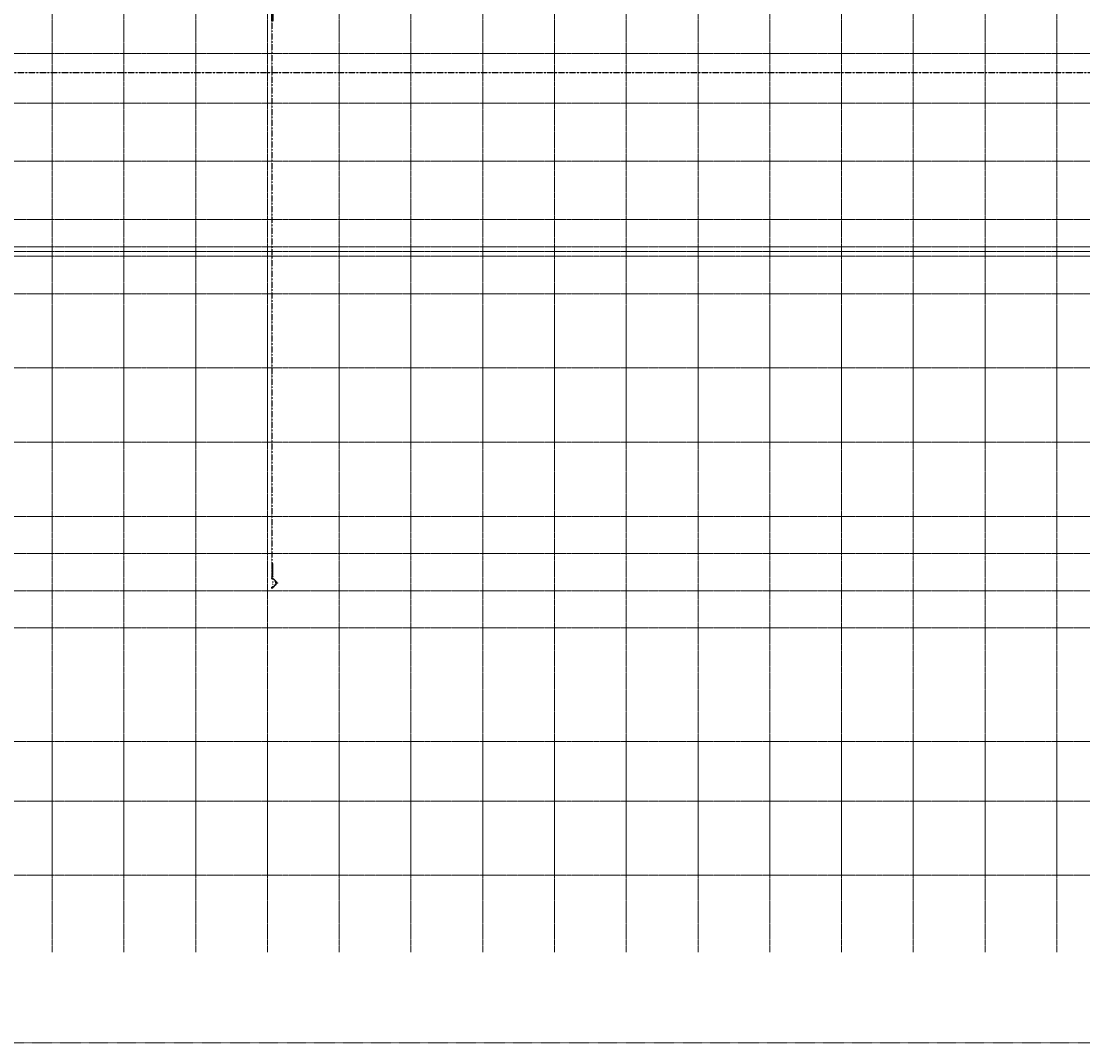
# Model space of a CAD drawing. Units: centimetres. Extents: x 460122 to 683725, y 10044 to 68945.
# Drawn here: x 640976 to 662426, y 28677 to 49314 of the extents above; entities that cross this region are included whole.
import ezdxf
from ezdxf.enums import TextEntityAlignment as Align

# ---------------------------------------------------------------- set-up
doc = ezdxf.new("R2010")
doc.units = ezdxf.units.CM
doc.header["$LTSCALE"] = 0.7
doc.linetypes.add('AXES', pattern=[0.54, 0.3, -0.08, 0.08, -0.08])
doc.linetypes.add('Grid Line', pattern=[2.2225, 1.27, -0.3175, 0.3175, -0.3175])
doc.layers.add('MLH-MALHA', color=253, linetype='Grid Line', lineweight=9)
doc.layers.add('MLH-SÍMBOLOS', color=3, linetype='AXES')
doc.layers.add('pav 04', color=2, linetype='Continuous')
doc.styles.add('AR-ARIAL', font='arial.ttf')
doc.styles.add('AR-ROMANS', font='romans.shx')

# ---------------------------------------------------------------- blocks, each defined once
blk = doc.blocks.new('AR-marcacorte2')
at = {"layer": 'MLH-SÍMBOLOS'}
h = blk.add_hatch(color=1, dxfattribs=at)
h.paths.add_polyline_path([(-20.6, 0.1), (-29.1, 0.1), (-0.6, -28.4), (27.9, 0.1), (19.4, 0.1, -1)])
h.paths.add_polyline_path([(35.9, 0.1), (31.9, 0.1), (31.9, -3.9), (35.9, -3.9)])
h.paths.add_polyline_path([(99.9, -3.9), (99.9, 0.1), (39.9, 0.1), (39.9, -3.9)])
at = {"layer": 'MLH-SÍMBOLOS', "color": 1}
for p, q in [((-0.6, -28.4), (-29.1, 0.1)), ((-20.6, 0.1), (-29.1, 0.1)), ((-29.1, 0.1), (-20.6, 0.1)), ((-0.6, -28.4), (27.9, 0.1)), ((19.4, 0.1), (27.9, 0.1)), ((19.4, 0.1), (27.9, 0.1))]:
    blk.add_line(p, q, dxfattribs=at)
for points in [[(31.9, 0.1), (35.9, 0.1), (35.9, -3.9), (31.9, -3.9)], [(39.9, -3.9), (99.9, -3.9), (99.9, 0.1), (39.9, 0.1)]]:
    blk.add_lwpolyline(points, close=True, dxfattribs=at)
blk.add_arc((-0.6, 0.1), 20, 180, 0, dxfattribs=at)
at = {"layer": 'MLH-SÍMBOLOS', "color": 5, "style": 'AR-ARIAL'}
blk.add_attdef('C', text='', height=22, dxfattribs=at).set_placement((24.2, -9.6), align=Align.CENTER)
at = {"layer": 'MLH-SÍMBOLOS', "color": 2, "style": 'AR-ROMANS'}
blk.add_attdef('PRANCHA', text='', height=7.5, dxfattribs=at).set_placement((128.1, -16.4), align=Align.CENTER)
blk = doc.blocks.new('A$C09572B0F')
at = {"layer": 'MLH-MALHA', "ltscale": 5}
for p, q in [((68188.24, -1981.7), (68188.24, 33473.564)), ((69638.24, -1981.7), (69638.24, 33473.564)), ((71088.24, -1981.7), (71088.24, 33473.564)), ((72538.24, -1981.7), (72538.24, 33473.564)), ((73988.24, -1981.7), (73988.24, 33473.564)), ((75438.24, -1981.7), (75438.24, 33473.564)), ((76888.24, -1981.7), (76888.24, 33473.564)), ((78338.24, -1981.7), (78338.24, 33473.564)), ((79788.24, -1981.7), (79788.24, 33473.564)), ((81238.24, -1981.7), (81238.24, 33473.564)), ((82688.24, -1981.7), (82688.24, 33473.564)), ((84138.24, -1981.7), (84138.24, 33473.564)), ((85588.24, -1981.7), (85588.24, 33473.564)), ((87038.24, -1981.7), (87038.24, 33473.564)), ((88488.24, -1981.7), (88488.24, 33473.564)), ((107597.713, 16171.886), (8345.905, 16171.886)), ((107597.713, 15171.886), (8345.905, 15171.886)), ((107597.713, 13996.886), (8345.905, 13996.886)), ((107597.713, 12821.886), (8345.905, 12821.886)), ((107597.713, 12266.886), (8345.905, 12266.886)), ((107597.713, 12171.886), (8345.905, 12171.886)), ((107597.713, 12081.886), (8345.905, 12081.886)), ((107597.713, 11321.886), (8345.905, 11321.886)), ((107597.713, 9821.886), (8345.905, 9821.886)), ((107597.713, 8321.886), (8345.905, 8321.886)), ((107597.713, 6821.886), (8345.905, 6821.886)), ((107597.713, 6071.886), (8345.905, 6071.886)), ((107597.713, 5321.886), (8345.905, 5321.886)), ((107597.713, 4571.886), (8345.905, 4571.886)), ((107597.713, 2271.886), (8345.905, 2271.886)), ((107597.713, 1071.886), (8345.905, 1071.886)), ((107597.713, -428.114), (8345.905, -428.114))]:
    blk.add_line(p, q, dxfattribs=at)
at = {"layer": 'MLH-MALHA', "color": 253, "linetype": 'Grid Line'}
blk.add_lwpolyline([(5407.756, 36456.997), (110312.079, 36456.997), (110312.079, -3811.45), (5407.756, -3811.45)], close=True, dxfattribs=at)
at = {"layer": 'MLH-SÍMBOLOS', "ltscale": 6}
blk.add_line((72629.99, 16825.272), (72629.99, 5871.655), dxfattribs=at)
at = {"layer": 'MLH-SÍMBOLOS', "ltscale": 6, "elevation": -2.075}
blk.add_lwpolyline([(35257.861, 15790.573), (39765.564, 15790.573), (39765.564, 15543.857), (40159.082, 15543.857), (40159.082, 15790.573), (54069.398, 15790.573), (54069.398, 15543.857), (54462.916, 15543.857), (54462.916, 15790.573), (58115.007, 15790.573), (58115.007, 14905.704), (66886.26, 14905.704), (66886.26, 15790.573), (98686.172, 15790.573)], dxfattribs=at)
at = {"layer": 'MLH-SÍMBOLOS', "color": 1}
ref = blk.add_blockref('AR-marcacorte2', (72630.186, 17214.684), dxfattribs=dict(at, xscale=-3.89763779527559, yscale=3.89763779527559, zscale=3.89763779527559, rotation=90))
ref.add_attrib('CORTE', 'E', dxfattribs={"color": 5, "height": 85.748, "style": 'AR-ARIAL'}).set_placement((72651.363, 17176.672), align=Align.CENTER)
at = {"layer": 'MLH-SÍMBOLOS'}
ref = blk.add_blockref('AR-marcacorte2', (72630.186, 5482.244), dxfattribs=dict(at, xscale=3.897637795275591, yscale=3.897637795275591, zscale=3.897637795275591, rotation=90))
ref.add_attrib('CORTE', 'E', dxfattribs={"color": 5, "height": 85.748, "style": 'AR-ARIAL'}).set_placement((72651.363, 5434.507), align=Align.CENTER)

msp = doc.modelspace()

# ---------------------------------------------------------------- block references
at = {"layer": 'pav 04'}
msp.add_blockref('A$C09572B0F', (573413, 32488), dxfattribs=at)

doc.saveas('drawing.dxf')
